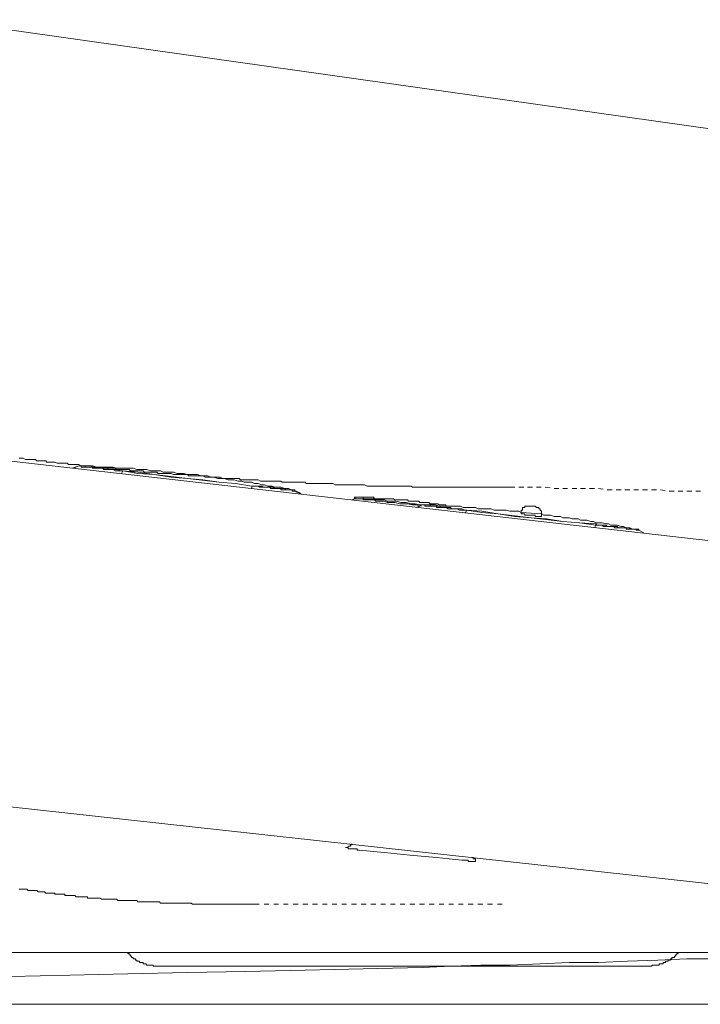
# Model space of a CAD drawing. Units: inches. Extents: x -1808 to 1337, y -1253 to 629.
# Drawn here: x -9 to 41, y -329 to -257 of the extents above; entities that cross this region are included whole.
import ezdxf

# ---------------------------------------------------------------- set-up
doc = ezdxf.new("R2010")
doc.units = ezdxf.units.IN
doc.header["$MEASUREMENT"] = 0
for name, pattern in [('AI-Linetype-81', [0.705556, 0.352778, -0.352778]), ('AI-Linetype-82', [0.705556, 0.352778, -0.352778]), ('AI-Linetype-83', [0.705556, 0.352778, -0.352778]), ('AI-Linetype-93', [0.705556, 0.352778, -0.352778])]:
    doc.linetypes.add(name, pattern=pattern)
doc.layers.add('图层 1', color=7, linetype='Continuous')

msp = doc.modelspace()

# ---------------------------------------------------------------- linework, layer by layer
at = {"layer": '图层 1', "color": 7, "lineweight": 9}
for points in [[(48.267, -266.133), (-14.581, -257.232)], [(-157.814, -272.372), (54.235, -296.5)], [(-8.711, -289.062), (-8.532, -289.062), (-8.422, -289.062), (-8.25, -289.154), (-8.151, -289.154), (-7.979, -289.154), (-7.807, -289.154), (-7.69, -289.154), (-7.518, -289.154), (-7.426, -289.246), (-7.248, -289.246), (-7.155, -289.246), (-6.965, -289.246), (-6.786, -289.246), (-6.694, -289.338), (-6.504, -289.338), (-6.405, -289.338), (-6.233, -289.338), (-6.135, -289.338), (-5.963, -289.43), (-5.772, -289.43), (-5.68, -289.43), (-5.489, -289.43), (-5.41, -289.43), (-5.219, -289.43), (-5.139, -289.523), (-4.949, -289.523), (-4.758, -289.523), (-4.678, -289.523), (-4.487, -289.523), (-4.389, -289.523), (-4.217, -289.615), (-4.131, -289.615), (-3.934, -289.615), (-3.762, -289.615), (-3.67, -289.615), (-3.492, -289.615), (-3.381, -289.707), (-3.209, -289.707), (-3.018, -289.707), (-2.938, -289.707), (-2.748, -289.707), (-2.65, -289.707), (-2.477, -289.793), (-2.385, -289.793), (-2.195, -289.793), (-2.016, -289.793), (-1.924, -289.793), (-1.746, -289.793), (-1.654, -289.891), (-1.463, -289.891), (-1.365, -289.891), (-1.193, -289.891), (-1.014, -289.891), (-0.922, -289.891), (-0.732, -289.891), (-0.639, -289.971), (-0.449, -289.971), (-0.369, -289.971), (-0.178, -289.971), (0.012, -289.971), (0.092, -289.971), (0.283, -289.971), (0.363, -290.07), (0.553, -290.07), (0.744, -290.07), (0.824, -290.07), (1.014, -290.07), (1.106, -290.07), (1.285, -290.07), (1.377, -290.168), (1.555, -290.168), (1.746, -290.168), (1.838, -290.168), (2.028, -290.168), (2.127, -290.168), (2.299, -290.168), (2.477, -290.254), (2.569, -290.254), (2.76, -290.254), (2.858, -290.254), (3.03, -290.254), (3.123, -290.254), (3.301, -290.254), (3.491, -290.254), (3.584, -290.346), (3.762, -290.346), (3.854, -290.346), (4.045, -290.346), (4.125, -290.346), (4.315, -290.346), (4.487, -290.346), (4.604, -290.346), (4.776, -290.432), (4.868, -290.432), (5.059, -290.432), (5.219, -290.432), (5.329, -290.432), (5.52, -290.432), (5.6, -290.432), (5.79, -290.432), (5.87, -290.432), (6.061, -290.531), (6.251, -290.531), (6.331, -290.531), (6.522, -290.531), (6.602, -290.531), (6.792, -290.531), (6.983, -290.531), (7.075, -290.531), (7.253, -290.531), (7.346, -290.623), (7.536, -290.623), (7.616, -290.623), (7.807, -290.623), (7.997, -290.623), (8.077, -290.623), (8.268, -290.623), (8.36, -290.623), (8.538, -290.623), (8.63, -290.623), (8.809, -290.715), (8.999, -290.715), (9.091, -290.715), (9.27, -290.715), (9.362, -290.715), (9.552, -290.715), (9.731, -290.715), (9.823, -290.715), (9.995, -290.715), (10.106, -290.715), (10.284, -290.715), (10.376, -290.807), (10.567, -290.807), (10.757, -290.807), (10.837, -290.807), (11.015, -290.807), (11.108, -290.807), (11.298, -290.807), (11.489, -290.807), (11.569, -290.807), (11.759, -290.807), (11.839, -290.807), (12.03, -290.807), (12.122, -290.9), (12.3, -290.9), (12.491, -290.9), (12.583, -290.9), (12.761, -290.9), (12.853, -290.9), (13.044, -290.9), (13.222, -290.9), (13.314, -290.9), (13.487, -290.9), (13.585, -290.9), (13.775, -290.9), (13.855, -290.9), (14.046, -290.9), (14.218, -290.986), (14.316, -290.986), (14.507, -290.986), (14.599, -290.986), (14.777, -290.986), (14.968, -290.986), (15.042, -290.986), (15.232, -290.986), (15.331, -290.986), (15.503, -290.986), (15.693, -290.986), (15.804, -290.986), (15.964, -290.986), (16.062, -290.986), (16.253, -290.986), (16.345, -290.986), (16.535, -291.078), (16.714, -291.078), (16.806, -291.078), (16.997, -291.078), (17.076, -291.078), (17.267, -291.078), (17.439, -291.078), (17.537, -291.078), (17.728, -291.078), (17.808, -291.078), (17.998, -291.078), (18.091, -291.078), (18.269, -291.078), (18.46, -291.078), (18.552, -291.078), (18.724, -291.078), (18.822, -291.078), (19.013, -291.078), (19.185, -291.078), (19.283, -291.078), (19.474, -291.078), (19.548, -291.078), (19.744, -291.078), (19.818, -291.17), (20.015, -291.17), (20.199, -291.17), (20.279, -291.17), (20.463, -291.17), (20.543, -291.17), (20.734, -291.17), (20.924, -291.17), (21.004, -291.17), (21.195, -291.17), (21.293, -291.17), (21.465, -291.17), (21.576, -291.17), (21.754, -291.17), (21.926, -291.17), (22.037, -291.17), (22.215, -291.17), (22.308, -291.17), (22.48, -291.17), (22.67, -291.17), (22.769, -291.17), (22.941, -291.17), (23.039, -291.17), (23.23, -291.17), (23.402, -291.17), (23.5, -291.17), (23.672, -291.17), (23.771, -291.17), (23.961, -291.17), (24.053, -291.17), (24.225, -291.17), (24.404, -291.17), (24.514, -291.17), (24.686, -291.17), (24.785, -291.17), (24.957, -291.17), (25.148, -291.17), (25.246, -291.17), (25.418, -291.17), (25.516, -291.17), (25.688, -291.17), (25.781, -291.17), (25.971, -291.17), (26.149, -291.17), (26.242, -291.17), (26.432, -291.17), (26.512, -291.17), (26.703, -291.17), (26.893, -291.17)], [(-4.389, -289.615), (-4.85, -289.793)], [(-4.389, -289.615), (-4.758, -289.793)], [(-4.389, -289.615), (-4.389, -289.615)], [(-4.303, -289.615), (-4.389, -289.615)], [(11.298, -291.354), (11.015, -291.354), (10.837, -291.262), (10.567, -291.262), (10.284, -291.17), (10.106, -291.17), (9.823, -291.17), (9.651, -291.078), (9.362, -291.078), (9.091, -290.986), (8.901, -290.986), (8.63, -290.9), (8.36, -290.9), (8.175, -290.807), (7.905, -290.807), (7.616, -290.807), (7.444, -290.715), (7.173, -290.715), (6.885, -290.623), (6.712, -290.623), (6.442, -290.623), (6.159, -290.531), (5.969, -290.531), (5.698, -290.531), (5.409, -290.432), (5.219, -290.432), (4.948, -290.346), (4.678, -290.346), (4.487, -290.346), (4.223, -290.254), (3.952, -290.254), (3.762, -290.254), (3.491, -290.254), (3.221, -290.168), (3.03, -290.168), (2.76, -290.168), (2.477, -290.07), (2.299, -290.07), (2.028, -290.07), (1.746, -290.07), (1.555, -289.971), (1.285, -289.971), (1.014, -289.971), (0.824, -289.971), (0.553, -289.891), (0.283, -289.891), (0.092, -289.891), (-0.178, -289.891), (-0.449, -289.793), (-0.639, -289.793), (-0.922, -289.793), (-1.193, -289.793), (-1.365, -289.793), (-1.654, -289.793), (-1.924, -289.707), (-2.115, -289.707), (-2.385, -289.707), (-2.65, -289.707), (-2.84, -289.707), (-3.111, -289.707), (-3.381, -289.615), (-3.572, -289.615), (-3.836, -289.615), (-4.131, -289.615), (-4.389, -289.615)], [(-4.303, -289.615), (-4.389, -289.615)], [(-1.193, -289.971), (-1.365, -289.971), (-1.555, -289.971), (-1.746, -289.971), (-1.924, -289.891), (-2.016, -289.891), (-2.115, -289.891), (-2.195, -289.891), (-2.287, -289.891), (-2.385, -289.891), (-2.477, -289.891), (-2.57, -289.891), (-2.65, -289.793), (-2.748, -289.793), (-2.84, -289.793), (-2.938, -289.793), (-3.018, -289.793), (-3.111, -289.793), (-3.209, -289.793), (-3.301, -289.793), (-3.381, -289.793), (-3.381, -289.707), (-3.492, -289.707), (-3.572, -289.707), (-3.67, -289.707), (-3.762, -289.707), (-3.836, -289.707), (-3.934, -289.707), (-4.033, -289.707), (-4.131, -289.707), (-4.217, -289.707), (-4.217, -289.615), (-4.303, -289.615), (-4.389, -289.615)], [(-4.303, -289.615), (-4.303, -289.615)], [(-4.303, -289.615), (-4.217, -289.615), (-4.131, -289.615), (-4.033, -289.615), (-3.934, -289.615), (-3.934, -289.707), (-3.836, -289.707), (-3.762, -289.707), (-3.67, -289.707), (-3.572, -289.707), (-3.492, -289.707), (-3.381, -289.707), (-3.301, -289.707), (-3.209, -289.707), (-3.111, -289.707), (-3.111, -289.793), (-3.018, -289.793), (-2.938, -289.793), (-2.84, -289.793), (-2.748, -289.793), (-2.65, -289.793), (-2.57, -289.793), (-2.477, -289.793), (-2.385, -289.793), (-2.287, -289.793), (-2.287, -289.891), (-2.195, -289.891), (-2.115, -289.891), (-2.016, -289.891), (-1.924, -289.891), (-1.826, -289.891), (-1.654, -289.891), (-1.555, -289.891), (-1.365, -289.971), (-1.285, -289.971), (-1.193, -289.971)], [(-1.193, -289.971), (-1.285, -290.168)], [(-1.193, -289.971), (-1.193, -289.971)], [(-1.193, -289.971), (-0.098, -290.07), (1.106, -290.254), (3.491, -290.531), (5.79, -290.807), (6.983, -290.9), (8.175, -291.078)], [(8.175, -291.078), (6.983, -290.9), (5.79, -290.807), (4.604, -290.623), (3.491, -290.531), (2.299, -290.432), (1.106, -290.254), (-0.098, -290.168), (-1.193, -289.971)], [(8.175, -291.078), (8.175, -291.078)], [(8.175, -291.078), (8.268, -291.078), (8.36, -291.078), (8.44, -291.078), (8.538, -291.078), (8.63, -291.078), (8.729, -291.078), (8.809, -291.078), (8.901, -291.078), (8.999, -291.17), (9.091, -291.17), (9.171, -291.17), (9.27, -291.17), (9.362, -291.17), (9.46, -291.17), (9.552, -291.17), (9.651, -291.17), (9.731, -291.17), (9.823, -291.262), (9.921, -291.262), (9.995, -291.262), (10.106, -291.262), (10.186, -291.262), (10.284, -291.262), (10.376, -291.262), (10.456, -291.262), (10.567, -291.262), (10.647, -291.354), (10.757, -291.354), (10.837, -291.354), (10.917, -291.354), (11.015, -291.354), (11.108, -291.354), (11.206, -291.354)], [(11.298, -291.447), (11.206, -291.447), (11.108, -291.447), (11.108, -291.354), (11.015, -291.354), (10.917, -291.354), (10.837, -291.354), (10.757, -291.354), (10.647, -291.354), (10.567, -291.354), (10.456, -291.354), (10.376, -291.354), (10.284, -291.354), (10.284, -291.262), (10.186, -291.262), (10.106, -291.262), (9.995, -291.262), (9.921, -291.262), (9.823, -291.262), (9.731, -291.262), (9.651, -291.262), (9.552, -291.262), (9.46, -291.17), (9.362, -291.17), (9.27, -291.17), (9.171, -291.17), (9.091, -291.17), (8.999, -291.17), (8.901, -291.17), (8.809, -291.17), (8.729, -291.17), (8.63, -291.078), (8.538, -291.078), (8.44, -291.078), (8.36, -291.078), (8.268, -291.078), (8.175, -291.078)], [(8.175, -291.262), (8.175, -291.078)], [(11.206, -291.354), (11.206, -291.354)], [(11.378, -291.447), (11.298, -291.447), (11.298, -291.354), (11.206, -291.354)], [(11.298, -291.447), (11.298, -291.354), (11.206, -291.354)], [(11.378, -291.447), (11.298, -291.447)], [(11.649, -291.631), (11.298, -291.447)], [(11.759, -291.631), (11.378, -291.447)], [(26.893, -291.17), (26.893, -291.17)], [(15.613, -292), (15.423, -292.092)], [(15.503, -292.092), (15.613, -292)], [(15.804, -291.895), (15.693, -291.895), (15.613, -291.895), (15.613, -292)], [(15.613, -292), (15.693, -291.895), (15.804, -291.895)], [(15.613, -292), (15.613, -292)], [(17.998, -292.27), (17.808, -292.184), (17.728, -292.184), (17.537, -292.184), (17.439, -292.184), (17.347, -292.184), (17.169, -292.184), (17.076, -292.092), (16.997, -292.092), (16.886, -292.092), (16.806, -292.092), (16.714, -292.092), (16.615, -292.092), (16.535, -292.092), (16.425, -292.092), (16.345, -292.092), (16.253, -292.092), (16.253, -292), (16.154, -292), (16.062, -292), (15.964, -292), (15.884, -292), (15.804, -292), (15.693, -292), (15.613, -292)], [(15.804, -291.895), (15.804, -291.895)], [(15.804, -291.895), (15.804, -291.895)], [(22.308, -292.547), (22.215, -292.455), (22.117, -292.455), (22.037, -292.455), (21.926, -292.455), (21.847, -292.455), (21.754, -292.455), (21.656, -292.363), (21.465, -292.363), (21.386, -292.363), (21.293, -292.363), (21.195, -292.363), (21.103, -292.363), (21.004, -292.27), (20.924, -292.27), (20.845, -292.27), (20.642, -292.27), (20.543, -292.27), (20.463, -292.27), (20.371, -292.27), (20.279, -292.184), (20.199, -292.184), (20.101, -292.184), (20.015, -292.184), (19.916, -292.184), (19.744, -292.184), (19.646, -292.184), (19.548, -292.184), (19.474, -292.092), (19.363, -292.092), (19.283, -292.092), (19.185, -292.092), (19.093, -292.092), (18.914, -292.092), (18.822, -292.092), (18.724, -292.092), (18.632, -292.092), (18.552, -292.092), (18.46, -292), (18.361, -292), (18.269, -292), (18.171, -292), (17.998, -292), (17.9, -292), (17.808, -292), (17.728, -292), (17.63, -292), (17.537, -292), (17.439, -292), (17.347, -292), (17.169, -292), (17.076, -292), (16.997, -291.895), (16.886, -291.895), (16.806, -291.895), (16.714, -291.895), (16.615, -291.895), (16.535, -291.895), (16.345, -291.895), (16.253, -291.895), (16.154, -291.895), (16.062, -291.895), (15.964, -291.895), (15.884, -291.895), (15.804, -291.895)], [(15.804, -291.895), (15.884, -291.895), (15.964, -291.895), (16.062, -291.895), (16.154, -291.895), (16.253, -291.895), (16.253, -292), (16.345, -292), (16.425, -292), (16.535, -292), (16.615, -292), (16.714, -292), (16.806, -292), (16.886, -292), (16.997, -292), (17.076, -292.092), (17.169, -292.092), (17.267, -292.092), (17.347, -292.092), (17.537, -292.092), (17.63, -292.092), (17.728, -292.092), (17.808, -292.092), (17.998, -292.184)], [(17.998, -292.184), (18.269, -292.184), (18.632, -292.184), (19.013, -292.27), (19.363, -292.27), (19.744, -292.363), (20.015, -292.363), (20.371, -292.455), (20.734, -292.455)], [(17.998, -292.184), (17.998, -292.27)], [(20.463, -292.547), (20.101, -292.455), (19.818, -292.455), (19.474, -292.363), (19.185, -292.363), (18.914, -292.363), (18.552, -292.27), (18.269, -292.27), (17.998, -292.27)], [(20.543, -292.455), (20.101, -292.645)], [(20.543, -292.455), (20.199, -292.645)], [(20.543, -292.455), (20.543, -292.455)], [(20.642, -292.455), (20.543, -292.455)], [(27.717, -293.008), (27.545, -292.916), (27.354, -292.916), (27.084, -292.916), (26.893, -292.916), (26.623, -292.824), (26.432, -292.824), (26.149, -292.824), (25.971, -292.824), (25.781, -292.824), (25.516, -292.725), (25.326, -292.725), (25.055, -292.725), (24.865, -292.725), (24.594, -292.725), (24.404, -292.645), (24.133, -292.645), (23.961, -292.645), (23.771, -292.645), (23.5, -292.645), (23.31, -292.547), (23.039, -292.547), (22.849, -292.547), (22.578, -292.547), (22.387, -292.547), (22.117, -292.547), (21.926, -292.547), (21.754, -292.547), (21.465, -292.455), (21.293, -292.455), (21.004, -292.455), (20.845, -292.455), (20.543, -292.455)], [(20.642, -292.455), (20.543, -292.455)], [(23.771, -292.824), (23.592, -292.824), (23.402, -292.824), (23.23, -292.824), (23.039, -292.725), (22.941, -292.725), (22.849, -292.725), (22.769, -292.725), (22.67, -292.725), (22.578, -292.725), (22.48, -292.725), (22.387, -292.725), (22.308, -292.645), (22.215, -292.645), (22.117, -292.645), (22.037, -292.645), (21.926, -292.645), (21.847, -292.645), (21.754, -292.645), (21.656, -292.645), (21.576, -292.645), (21.576, -292.547), (21.465, -292.547), (21.386, -292.547), (21.293, -292.547), (21.195, -292.547), (21.103, -292.547), (21.004, -292.547), (20.924, -292.547), (20.845, -292.547), (20.734, -292.547), (20.734, -292.455), (20.642, -292.455), (20.543, -292.455)], [(20.642, -292.455), (20.642, -292.455)], [(20.642, -292.455), (20.734, -292.455), (20.845, -292.455), (20.924, -292.455), (21.004, -292.455), (21.103, -292.455), (21.103, -292.547), (21.195, -292.547), (21.293, -292.547), (21.386, -292.547), (21.465, -292.547), (21.576, -292.547), (21.656, -292.547), (21.754, -292.547), (21.847, -292.547), (21.847, -292.645), (21.926, -292.645), (22.037, -292.645), (22.117, -292.645), (22.215, -292.645), (22.308, -292.645), (22.387, -292.645), (22.48, -292.645), (22.578, -292.645), (22.67, -292.725), (22.769, -292.725), (22.849, -292.725), (22.941, -292.725), (23.039, -292.725), (23.131, -292.725), (23.23, -292.725), (23.402, -292.725), (23.592, -292.824), (23.672, -292.824), (23.771, -292.824)], [(23.771, -292.824), (23.672, -293.008)], [(23.771, -292.824), (23.771, -292.824)], [(23.771, -292.824), (24.865, -292.916), (26.051, -293.094), (28.448, -293.377), (30.735, -293.647), (31.94, -293.74), (33.133, -293.832)], [(33.133, -293.924), (31.94, -293.74), (30.735, -293.647), (29.561, -293.463), (28.448, -293.377), (27.262, -293.285), (26.051, -293.094), (24.865, -293.008), (23.771, -292.824)], [(28.276, -292.547), (28.178, -292.547), (28.086, -292.547), (27.987, -292.547), (27.987, -292.645), (27.895, -292.645), (27.815, -292.645), (27.815, -292.725), (27.815, -292.824), (27.717, -292.824), (27.717, -292.916), (27.717, -293.008)], [(29.18, -293.094), (27.717, -293.008)], [(27.717, -293.008), (27.717, -293.094)], [(28.276, -292.547), (28.737, -292.547)], [(29.18, -293.094), (29.18, -293.008), (29.18, -292.916), (29.1, -292.824), (29.1, -292.725), (29.008, -292.725), (29.008, -292.645), (28.91, -292.645), (28.817, -292.645), (28.737, -292.547)], [(28.448, -293.186), (28.356, -293.186), (28.276, -293.186), (28.178, -293.186), (28.086, -293.186), (27.987, -293.186), (27.987, -293.094), (27.895, -293.094), (27.815, -293.094), (27.717, -293.094)], [(29.18, -293.285), (29.1, -293.285), (29.008, -293.285), (28.91, -293.285), (28.817, -293.285), (28.737, -293.285), (28.737, -293.186), (28.639, -293.186), (28.547, -293.186), (28.448, -293.186)], [(29.18, -293.285), (29.18, -293.094)], [(36.243, -294.201), (36.071, -294.201), (35.782, -294.201), (35.61, -294.108), (35.339, -294.108), (35.149, -294.022), (34.971, -294.022), (34.688, -293.924), (34.516, -293.924), (34.227, -293.924), (34.055, -293.832), (33.864, -293.832), (33.594, -293.74), (33.403, -293.74), (33.133, -293.74), (32.96, -293.647), (32.77, -293.647), (32.481, -293.555), (32.309, -293.555), (32.02, -293.555), (31.848, -293.463), (31.67, -293.463), (31.405, -293.463), (31.196, -293.377), (30.944, -293.377), (30.735, -293.377), (30.563, -293.285), (30.293, -293.285), (30.102, -293.285), (29.832, -293.186), (29.641, -293.186), (29.371, -293.186), (29.18, -293.094)], [(33.034, -294.108), (33.133, -293.924)], [(33.133, -293.832), (33.225, -293.924), (33.323, -293.924), (33.403, -293.924), (33.495, -293.924), (33.594, -293.924), (33.686, -293.924), (33.784, -293.924), (33.864, -293.924), (33.956, -294.022), (34.055, -294.022), (34.147, -294.022), (34.227, -294.022), (34.325, -294.022), (34.417, -294.022), (34.516, -294.022), (34.608, -294.022), (34.688, -294.022), (34.78, -294.108), (34.878, -294.108), (34.971, -294.108), (35.05, -294.108), (35.149, -294.108), (35.241, -294.108), (35.339, -294.108), (35.419, -294.108), (35.511, -294.108), (35.61, -294.108), (35.61, -294.201), (35.702, -294.201), (35.782, -294.201), (35.88, -294.201), (35.972, -294.201), (36.071, -294.201), (36.163, -294.201)], [(33.133, -293.924), (33.133, -293.832)], [(36.243, -294.287), (36.163, -294.287), (36.071, -294.287), (36.071, -294.201), (35.972, -294.201), (35.88, -294.201), (35.782, -294.201), (35.702, -294.201), (35.61, -294.201), (35.511, -294.201), (35.419, -294.201), (35.339, -294.201), (35.339, -294.108), (35.241, -294.108), (35.149, -294.108), (35.05, -294.108), (34.971, -294.108), (34.878, -294.108), (34.78, -294.108), (34.688, -294.108), (34.608, -294.108), (34.516, -294.108), (34.417, -294.022), (34.325, -294.022), (34.227, -294.022), (34.147, -294.022), (34.055, -294.022), (33.956, -294.022), (33.864, -294.022), (33.784, -294.022), (33.686, -294.022), (33.594, -293.924), (33.495, -293.924), (33.403, -293.924), (33.323, -293.924), (33.225, -293.924), (33.133, -293.924)], [(36.163, -294.201), (36.163, -294.201)], [(36.243, -294.287), (36.243, -294.201), (36.163, -294.201)], [(36.243, -294.287), (36.243, -294.201), (36.163, -294.201)], [(36.243, -294.287), (36.243, -294.287)], [(36.624, -294.477), (36.243, -294.287)], [(36.624, -294.477), (36.243, -294.287)], [(54.235, -321.358), (-158.564, -297.963)], [(14.968, -317.314), (15.042, -317.314), (15.159, -317.314), (15.159, -317.221), (15.232, -317.221), (15.331, -317.221), (15.331, -317.129), (15.423, -317.129), (15.423, -317.043)], [(15.964, -317.498), (15.884, -317.498), (15.804, -317.498), (15.804, -317.412), (15.693, -317.412), (15.613, -317.412), (15.503, -317.412), (15.423, -317.412), (15.331, -317.412), (15.232, -317.412), (15.159, -317.412), (15.159, -317.314), (15.042, -317.314), (14.968, -317.314)], [(23.402, -318.236), (21.576, -318.051), (19.646, -317.867), (17.808, -317.676), (15.964, -317.498)], [(24.404, -318.322), (24.324, -318.322), (24.225, -318.322), (24.133, -318.322), (24.053, -318.322), (23.961, -318.322), (23.863, -318.322), (23.863, -318.236), (23.771, -318.236), (23.672, -318.236), (23.592, -318.236), (23.5, -318.236), (23.402, -318.236)], [(24.133, -318.051), (24.225, -318.051), (24.225, -318.137), (24.324, -318.137), (24.404, -318.137)], [(24.404, -318.137), (24.404, -318.236), (24.404, -318.322)], [(-7.69, -320.43), (-7.616, -320.43), (-7.518, -320.43), (-7.426, -320.43), (-7.327, -320.528), (-7.248, -320.528), (-7.155, -320.528), (-7.057, -320.528), (-6.965, -320.528), (-6.866, -320.528), (-6.786, -320.621), (-6.694, -320.621), (-6.596, -320.621), (-6.504, -320.621), (-6.405, -320.621), (-6.325, -320.621), (-6.233, -320.621), (-6.135, -320.621), (-6.135, -320.713), (-6.061, -320.713), (-5.963, -320.713), (-5.871, -320.713), (-5.772, -320.713), (-5.68, -320.713), (-5.6, -320.713), (-5.489, -320.713), (-5.41, -320.713), (-5.41, -320.799), (-5.33, -320.799), (-5.219, -320.799), (-5.139, -320.799), (-5.028, -320.799), (-4.949, -320.799), (-4.85, -320.799), (-4.758, -320.799), (-4.678, -320.799), (-4.567, -320.891), (-4.487, -320.891), (-4.389, -320.891), (-4.303, -320.891), (-4.217, -320.891), (-4.131, -320.891), (-4.033, -320.891), (-3.934, -320.891), (-3.836, -320.891), (-3.762, -320.891), (-3.762, -320.989), (-3.67, -320.989), (-3.572, -320.989), (-3.492, -320.989), (-3.381, -320.989), (-3.301, -320.989), (-3.209, -320.989), (-3.111, -320.989), (-3.018, -320.989), (-2.938, -320.989), (-2.84, -320.989), (-2.748, -321.076), (-2.65, -321.076), (-2.57, -321.076), (-2.477, -321.076), (-2.385, -321.076), (-2.287, -321.076), (-2.195, -321.076), (-2.115, -321.076), (-2.016, -321.076), (-1.924, -321.076), (-1.826, -321.076), (-1.746, -321.076), (-1.654, -321.076), (-1.555, -321.168), (-1.463, -321.168), (-1.365, -321.168), (-1.285, -321.168), (-1.193, -321.168), (-1.094, -321.168), (-1.014, -321.168), (-0.922, -321.168)], [(-22.197, -324.93), (262.08, -324.93)], [(-17.9, -326.768), (-13.659, -326.768), (-9.344, -326.675), (-5.028, -326.583), (-0.824, -326.485), (3.491, -326.399), (7.714, -326.307), (12.03, -326.214), (16.253, -326.122), (20.543, -326.03), (22.67, -325.938), (24.785, -325.852), (26.893, -325.852), (29.1, -325.76), (31.196, -325.667), (33.323, -325.667), (35.419, -325.569), (37.626, -325.489), (39.735, -325.391), (41.843, -325.391), (43.964, -325.299), (46.158, -325.2), (48.267, -325.108), (50.381, -325.022)], [(-0.922, -324.93), (-0.824, -324.93), (-0.824, -325.022), (-0.732, -325.022), (-0.732, -325.108), (-0.639, -325.108), (-0.639, -325.2), (-0.56, -325.2), (-0.56, -325.299), (-0.449, -325.299), (-0.449, -325.391), (-0.369, -325.391), (-0.271, -325.391), (-0.271, -325.489), (-0.178, -325.489), (-0.178, -325.569), (-0.098, -325.569), (0.012, -325.569), (0.012, -325.667), (0.092, -325.667), (0.19, -325.667), (0.283, -325.667), (0.283, -325.76), (0.363, -325.76), (0.473, -325.76), (0.553, -325.852), (0.651, -325.852), (0.744, -325.852), (0.824, -325.852), (0.922, -325.852), (1.014, -325.852), (1.014, -325.938), (1.106, -325.938), (1.205, -325.938), (1.285, -325.938)], [(36.895, -325.938), (36.987, -325.938), (37.085, -325.938), (37.177, -325.938), (37.257, -325.852), (37.356, -325.852), (37.448, -325.852), (37.546, -325.852), (37.626, -325.852), (37.718, -325.852), (37.718, -325.76), (37.817, -325.76), (37.909, -325.76), (38.007, -325.76), (38.007, -325.667), (38.081, -325.667), (38.179, -325.667), (38.179, -325.569), (38.271, -325.569), (38.37, -325.569), (38.37, -325.489), (38.462, -325.489), (38.542, -325.489), (38.542, -325.391), (38.64, -325.391), (38.64, -325.299), (38.733, -325.299), (38.831, -325.299), (38.831, -325.2), (38.911, -325.2), (38.911, -325.108), (39.003, -325.108), (39.003, -325.022), (39.101, -325.022), (39.101, -324.93)], [(1.285, -325.938), (36.895, -325.938)], [(1.285, -325.938), (1.285, -325.938)], [(36.895, -325.938), (36.895, -325.938)], [(260.543, -328.698), (-334.087, -328.698)]]:
    msp.add_lwpolyline(points, dxfattribs=at)
at = {"layer": '图层 1', "color": 7, "linetype": 'AI-Linetype-83', "lineweight": 9}
msp.add_lwpolyline([(26.893, -291.17), (27.545, -291.17), (28.178, -291.17), (28.817, -291.17), (29.463, -291.17), (30.102, -291.262), (30.735, -291.262), (31.405, -291.262), (32.02, -291.262), (32.672, -291.262), (33.323, -291.262), (33.956, -291.354), (34.608, -291.354), (35.241, -291.354), (35.88, -291.354), (36.526, -291.354), (37.177, -291.354), (37.817, -291.354), (38.462, -291.447), (39.101, -291.447), (39.735, -291.447), (40.386, -291.447), (41.019, -291.447)], dxfattribs=at)
at = {"layer": '图层 1', "color": 7, "linetype": 'AI-Linetype-82', "lineweight": 9}
msp.add_lwpolyline([(-8.711, -320.344), (-8.612, -320.344), (-8.532, -320.344), (-8.422, -320.344), (-8.342, -320.344), (-8.25, -320.344), (-8.151, -320.344), (-8.059, -320.43), (-7.979, -320.43), (-7.881, -320.43), (-7.807, -320.43), (-7.69, -320.43)], dxfattribs=at)
at = {"layer": '图层 1', "color": 7, "linetype": 'AI-Linetype-81', "lineweight": 9}
msp.add_lwpolyline([(-0.922, -321.168), (-0.824, -321.168), (-0.732, -321.168), (-0.639, -321.168), (-0.56, -321.168), (-0.449, -321.168), (-0.271, -321.168), (-0.178, -321.168), (-0.098, -321.26), (0.012, -321.26), (0.092, -321.26), (0.19, -321.26), (0.363, -321.26), (0.473, -321.26), (0.553, -321.26), (0.651, -321.26), (0.744, -321.26), (0.824, -321.26), (1.014, -321.26), (1.106, -321.26), (1.205, -321.26), (1.285, -321.26), (1.377, -321.26), (1.475, -321.26), (1.555, -321.358), (1.746, -321.358), (1.838, -321.358), (1.936, -321.358), (2.028, -321.358), (2.127, -321.358), (2.207, -321.358), (2.397, -321.358), (2.477, -321.358), (2.569, -321.358), (2.668, -321.358), (2.76, -321.358), (2.858, -321.358), (3.03, -321.358), (3.123, -321.358), (3.221, -321.358), (3.301, -321.358), (3.393, -321.358), (3.491, -321.358), (3.682, -321.358), (3.762, -321.358), (3.854, -321.438), (3.952, -321.438), (4.045, -321.438), (4.125, -321.438), (4.315, -321.438), (4.413, -321.438), (4.487, -321.438), (4.604, -321.438), (4.678, -321.438), (4.776, -321.438), (4.948, -321.438), (5.059, -321.438), (5.139, -321.438), (5.219, -321.438), (5.329, -321.438), (5.409, -321.438), (5.6, -321.438), (5.698, -321.438), (5.79, -321.438), (5.87, -321.438), (5.969, -321.438), (6.061, -321.438), (6.251, -321.438), (6.331, -321.438), (6.442, -321.438), (6.522, -321.438), (6.602, -321.438), (6.712, -321.438), (6.885, -321.438), (6.983, -321.438), (7.075, -321.438), (7.173, -321.438), (7.253, -321.438), (7.346, -321.438), (7.536, -321.438), (7.616, -321.438), (7.714, -321.438), (7.807, -321.438), (7.905, -321.438), (7.997, -321.438), (8.175, -321.438), (8.268, -321.438), (8.36, -321.438), (8.44, -321.438), (8.538, -321.438)], dxfattribs=at)
at = {"layer": '图层 1', "color": 7, "linetype": 'AI-Linetype-93', "lineweight": 9}
msp.add_lwpolyline([(26.34, -321.438), (8.538, -321.438)], dxfattribs=at)

doc.saveas('drawing.dxf')
